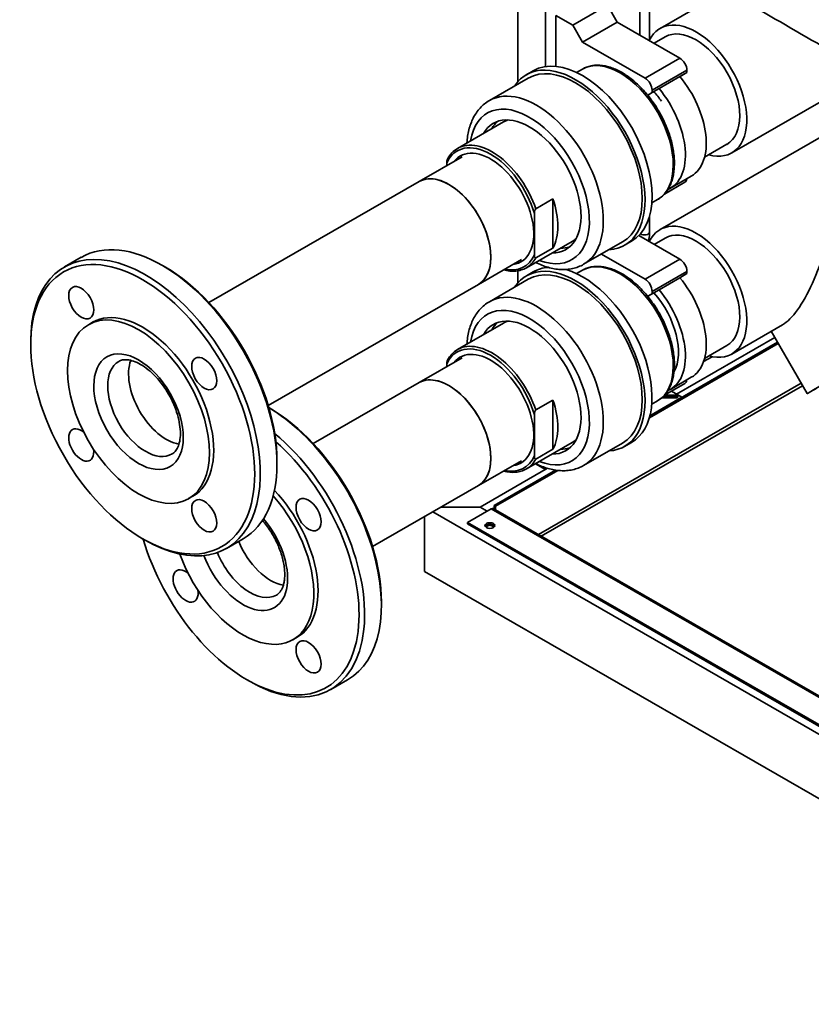
# Paper-space layout 'Sheet_1' of a CAD drawing. Extents: x 12 to 829, y 13 to 581.
# Drawn here: x 681 to 721, y 309 to 359 of the extents above; entities that cross this region are included whole.
import ezdxf

# ---------------------------------------------------------------- set-up
doc = ezdxf.new("R2010")
doc.units = 0
doc.layers.add('Visible Edges(OMA)', color=7, linetype='Continuous', lineweight=35)
doc.layers.add('Visible Tangent Edges(OMA)', color=7, linetype='Continuous', lineweight=35)

psp = doc.layouts.new('Sheet_1')

# ---------------------------------------------------------------- linework, layer by layer
at = {"layer": 'Visible Edges(OMA)'}
for p, q in [((705.999, 356.006), (705.999, 377.455)), ((707.413, 356.785), (707.413, 376.64)), ((712.196, 358.389), (712.196, 366.879)), ((712.696, 358.127), (712.696, 366.879)), ((713.235, 358.725), (716.569, 360.645)), ((708.792, 358.891), (710.56, 359.909)), ((711.06, 359.043), (710.56, 359.909)), ((707.943, 359.38), (708.792, 358.891)), ((707.943, 356.794), (707.943, 359.38)), ((708.792, 358.891), (709.292, 358.025)), ((709.292, 358.025), (711.06, 359.043)), ((714.242, 357.211), (711.06, 359.043)), ((712.925, 357.969), (713.485, 358.292)), ((716.878, 352.399), (727.202, 358.344)), ((709.292, 358.025), (712.474, 356.193)), ((704.558, 355.056), (706.538, 356.196)), ((706.438, 356.369), (706.792, 356.573)), ((709.286, 356.655), (708.989, 356.484)), ((713.181, 355.667), (714.242, 356.278)), ((714.242, 356.278), (714.595, 356.481)), ((714.333, 356.329), (714.242, 356.277)), ((714.595, 356.481), (714.333, 356.329)), ((714.595, 356.481), (714.595, 356.599)), ((712.827, 355.463), (713.181, 355.667)), ((713.181, 355.667), (712.919, 355.515)), ((712.919, 355.515), (712.603, 355.333)), ((712.603, 355.333), (712.827, 355.463)), ((712.827, 355.581), (712.827, 355.463)), ((713.235, 348.506), (723.559, 354.451)), ((702.944, 352.626), (705.278, 353.97)), ((715.495, 352.18), (716.629, 352.833)), ((703.176, 352.2), (700.994, 350.943)), ((702.393, 351.881), (702.393, 351.749)), ((713.76, 350.604), (714.821, 351.214)), ((690.308, 344.79), (700.994, 350.943)), ((713.457, 350.307), (714.491, 350.903)), ((706.918, 349.558), (707.79, 350.06)), ((707.79, 347.565), (707.79, 350.06)), ((713.106, 350.023), (712.809, 349.852)), ((706.847, 347.223), (706.847, 349.316)), ((712.696, 348.372), (712.696, 349.192)), ((714.242, 346.992), (712.152, 348.195)), ((712.183, 348.177), (712.19, 348.234)), ((706.437, 346.56), (708.771, 347.904)), ((709.349, 346.736), (711.329, 347.877)), ((711.429, 347.703), (711.782, 347.907)), ((712.643, 347.912), (712.664, 348.02)), ((712.925, 347.75), (713.485, 348.073)), ((707.79, 347.565), (706.918, 347.063)), ((710.249, 347.255), (712.474, 345.974)), ((683.815, 347.092), (682.967, 346.603)), ((688.096, 346.592), (687.955, 346.674)), ((706.185, 346.974), (704.003, 345.718)), ((705.999, 345.787), (705.999, 346.406)), ((706.438, 346.15), (706.792, 346.353)), ((707.413, 346.566), (707.413, 346.624)), ((709.286, 346.436), (708.989, 346.265)), ((714.242, 346.058), (714.595, 346.262)), ((714.595, 346.262), (714.333, 346.11)), ((714.595, 346.262), (714.595, 346.379)), ((693.318, 339.564), (704.003, 345.718)), ((704.558, 344.836), (706.538, 345.976)), ((713.181, 345.447), (714.242, 346.058)), ((714.333, 346.11), (714.242, 346.057)), ((712.919, 345.295), (712.603, 345.113)), ((712.603, 345.113), (712.827, 345.244)), ((712.827, 345.244), (713.181, 345.447)), ((712.827, 345.361), (712.827, 345.244)), ((713.181, 345.447), (712.919, 345.295)), ((684.397, 343.792), (684.185, 343.67)), ((702.944, 342.407), (705.278, 343.75)), ((716.878, 342.18), (719.459, 343.666)), ((718.881, 343.333), (720.708, 340.169)), ((681.25, 342.65), (681.25, 342.813)), ((712.688, 338.945), (719.237, 342.716)), ((719.202, 342.777), (712.714, 339.041)), ((719.061, 343.022), (714.06, 340.142)), ((715.495, 341.96), (716.629, 342.613)), ((703.176, 341.98), (700.994, 340.724)), ((702.393, 341.662), (702.393, 341.529)), ((715.877, 342.041), (715.443, 341.791)), ((695.612, 337.625), (700.994, 340.724)), ((713.457, 340.088), (714.491, 340.684)), ((713.76, 340.384), (714.821, 340.995)), ((713.805, 340.289), (714.343, 339.979)), ((706.918, 339.338), (707.79, 339.841)), ((707.79, 337.346), (707.79, 339.841)), ((714.343, 339.979), (712.714, 339.041)), ((713.106, 339.804), (712.809, 339.633)), ((714.081, 339.95), (713.315, 339.95)), ((714.081, 340.032), (713.404, 340.032)), ((713.46, 340.09), (714.081, 340.09)), ((714.081, 340.09), (714.131, 340.061)), ((714.131, 340.061), (714.081, 340.032)), ((714.081, 339.95), (714.081, 340.032)), ((714.131, 339.979), (714.081, 339.95)), ((714.131, 339.979), (714.131, 340.061)), ((693.399, 339.427), (693.35, 339.456)), ((706.847, 337.004), (706.847, 339.096)), ((706.437, 336.341), (708.771, 337.684)), ((709.349, 336.517), (711.329, 337.657)), ((711.428, 337.484), (711.782, 337.687)), ((707.79, 337.346), (706.918, 336.844)), ((693.766, 336.746), (693.766, 336.583)), ((706.185, 336.755), (704.003, 335.499)), ((707.514, 336.372), (704.09, 334.4)), ((707.919, 336.28), (704.797, 334.482)), ((704.867, 334.441), (708.034, 336.265)), ((707.413, 336.314), (706.902, 336.608)), ((707.413, 336.314), (707.413, 336.404)), ((707.514, 336.372), (707.413, 336.314)), ((698.621, 332.399), (704.003, 335.499)), ((689.487, 334.953), (689.275, 334.831)), ((701.679, 334.16), (739.445, 312.412)), ((702.096, 334.4), (704.09, 334.4)), ((704.09, 334.4), (702.096, 334.4)), ((704.655, 334.319), (703.453, 333.627)), ((704.09, 334.4), (704.443, 334.197)), ((704.755, 334.329), (732.898, 318.123)), ((704.867, 334.441), (704.797, 334.482)), ((704.797, 334.482), (704.797, 334.305)), ((704.867, 334.264), (704.867, 334.441)), ((701.261, 333.92), (701.261, 331.13)), ((701.261, 331.13), (701.261, 333.92)), ((703.453, 333.627), (703.453, 333.545)), ((703.453, 333.627), (731.596, 317.421)), ((703.453, 333.545), (731.596, 317.339)), ((686.92, 332.804), (687.061, 332.722)), ((692.049, 332.793), (691.201, 332.304)), ((701.261, 331.13), (739.445, 309.142)), ((699.069, 329.581), (699.069, 329.418)), ((694.791, 327.787), (694.579, 327.665)), ((692.224, 325.638), (692.364, 325.557)), ((697.353, 325.628), (696.504, 325.139))]:
    psp.add_line(p, q, dxfattribs=at)
at = {"layer": 'Visible Edges(OMA)', "flags": 128}
for points in [[(713.106, 350.023), (713.157, 350.054), (713.207, 350.087), (713.255, 350.123), (713.303, 350.16), (713.348, 350.199), (713.392, 350.241), (713.435, 350.284), (713.476, 350.329), (713.516, 350.377), (713.554, 350.425), (713.59, 350.476), (713.624, 350.528), (713.657, 350.582), (713.688, 350.638), (713.718, 350.695), (713.745, 350.753), (713.772, 350.813), (713.796, 350.874), (713.819, 350.937), (713.84, 351.001), (713.859, 351.066), (713.877, 351.133), (713.892, 351.201), (713.907, 351.269), (713.919, 351.339), (713.93, 351.41), (713.939, 351.482), (713.947, 351.555), (713.953, 351.629), (713.957, 351.704), (713.96, 351.78), (713.961, 351.856), (713.96, 351.934), (713.958, 352.012), (713.954, 352.091), (713.948, 352.17), (713.941, 352.25), (713.932, 352.331), (713.922, 352.412), (713.91, 352.494), (713.896, 352.576), (713.881, 352.658), (713.865, 352.741), (713.847, 352.825), (713.827, 352.908), (713.806, 352.992), (713.783, 353.076), (713.759, 353.16), (713.733, 353.244), (713.706, 353.328), (713.678, 353.412), (713.648, 353.496), (713.617, 353.58), (713.584, 353.664), (713.55, 353.748), (713.515, 353.832), (713.478, 353.915), (713.44, 353.998), (713.401, 354.08), (713.36, 354.162), (713.319, 354.244), (713.276, 354.325), (713.232, 354.405), (713.186, 354.485), (713.14, 354.564), (713.092, 354.643), (713.044, 354.721), (712.994, 354.798), (712.943, 354.874), (712.892, 354.949), (712.839, 355.024), (712.786, 355.097), (712.731, 355.17), (712.676, 355.241), (712.62, 355.312), (712.563, 355.381), (712.505, 355.449), (712.447, 355.516), (712.387, 355.582), (712.327, 355.646), (712.267, 355.709), (712.206, 355.771), (712.144, 355.831), (712.081, 355.89), (712.018, 355.947), (711.955, 356.003), (711.891, 356.058), (711.827, 356.111), (711.762, 356.162), (711.697, 356.212), (711.632, 356.26), (711.566, 356.306), (711.5, 356.351), (711.434, 356.394), (711.368, 356.435), (711.301, 356.474), (711.234, 356.512), (711.168, 356.548), (711.101, 356.582), (711.034, 356.614), (710.967, 356.644), (710.9, 356.672), (710.833, 356.698), (710.766, 356.722), (710.7, 356.745), (710.633, 356.765), (710.567, 356.783), (710.501, 356.799), (710.435, 356.813), (710.369, 356.825), (710.304, 356.835), (710.239, 356.842), (710.174, 356.847), (710.11, 356.851), (710.047, 356.852), (709.984, 356.85), (709.921, 356.847), (709.859, 356.841), (709.798, 356.833), (709.737, 356.822), (709.678, 356.809), (709.619, 356.794), (709.561, 356.777), (709.504, 356.757), (709.448, 356.735), (709.393, 356.711), (709.339, 356.684), (709.286, 356.655)], [(703.42, 352.9), (703.426, 352.987), (703.434, 353.073), (703.443, 353.158), (703.455, 353.242), (703.468, 353.325), (703.483, 353.407), (703.5, 353.489), (703.519, 353.569), (703.539, 353.648), (703.562, 353.726), (703.587, 353.804), (703.613, 353.879), (703.642, 353.954), (703.672, 354.027), (703.705, 354.099), (703.739, 354.17), (703.775, 354.239), (703.814, 354.307), (703.854, 354.373), (703.897, 354.437), (703.941, 354.5), (703.988, 354.561), (704.037, 354.62), (704.087, 354.677), (704.14, 354.732), (704.194, 354.785), (704.251, 354.836), (704.309, 354.885), (704.369, 354.931), (704.43, 354.975), (704.493, 355.017), (704.558, 355.056)], [(702.433, 352.087), (702.482, 352.172), (702.536, 352.252), (702.594, 352.328), (702.656, 352.398), (702.722, 352.463), (702.793, 352.523), (702.867, 352.577), (702.944, 352.626)], [(702.433, 352.087), (702.429, 352.078), (702.425, 352.07), (702.421, 352.061), (702.418, 352.052), (702.415, 352.043), (702.412, 352.034), (702.41, 352.025), (702.407, 352.016), (702.405, 352.007), (702.404, 351.998), (702.402, 351.99), (702.401, 351.982), (702.399, 351.973), (702.398, 351.965), (702.397, 351.956), (702.396, 351.947), (702.395, 351.939), (702.395, 351.93), (702.394, 351.922), (702.393, 351.913), (702.393, 351.905), (702.393, 351.897), (702.393, 351.889), (702.393, 351.881)], [(706.847, 349.316), (706.847, 349.325), (706.848, 349.335), (706.848, 349.345), (706.849, 349.355), (706.849, 349.365), (706.85, 349.376), (706.851, 349.386), (706.852, 349.397), (706.854, 349.407), (706.855, 349.417), (706.857, 349.427), (706.859, 349.438), (706.862, 349.448), (706.864, 349.459), (706.867, 349.471), (706.871, 349.482), (706.875, 349.492), (706.879, 349.503), (706.883, 349.513), (706.889, 349.524), (706.895, 349.534), (706.902, 349.543), (706.91, 349.551), (706.918, 349.558)], [(712.664, 348.02), (712.678, 348.105), (712.688, 348.192), (712.694, 348.281), (712.696, 348.372)], [(706.918, 347.063), (706.91, 347.06), (706.902, 347.059), (706.895, 347.06), (706.889, 347.063), (706.883, 347.067), (706.879, 347.073), (706.875, 347.078), (706.871, 347.085), (706.867, 347.092), (706.864, 347.099), (706.862, 347.107), (706.859, 347.115), (706.857, 347.123), (706.855, 347.131), (706.854, 347.139), (706.852, 347.148), (706.851, 347.157), (706.85, 347.167), (706.849, 347.176), (706.849, 347.186), (706.848, 347.195), (706.848, 347.205), (706.847, 347.214), (706.847, 347.223)], [(709.349, 346.736), (709.283, 346.7), (709.215, 346.666), (709.146, 346.635), (709.076, 346.607), (709.005, 346.581), (708.932, 346.558), (708.859, 346.537), (708.785, 346.519), (708.71, 346.504), (708.635, 346.492), (708.558, 346.482), (708.482, 346.475), (708.405, 346.471), (708.327, 346.469), (708.25, 346.469), (708.171, 346.473), (708.093, 346.478), (708.015, 346.486), (707.936, 346.497), (707.857, 346.51), (707.778, 346.525), (707.699, 346.542), (707.62, 346.562), (707.541, 346.584), (707.462, 346.608), (707.384, 346.634), (707.305, 346.662), (707.226, 346.692), (707.148, 346.725), (707.069, 346.759), (706.991, 346.796), (706.913, 346.834)], [(706.437, 346.56), (706.376, 346.527), (706.312, 346.497), (706.247, 346.471), (706.18, 346.448), (706.111, 346.429), (706.041, 346.414), (705.97, 346.402), (705.897, 346.394), (705.824, 346.389), (705.749, 346.388), (705.673, 346.39), (705.596, 346.396), (705.519, 346.405), (705.441, 346.418), (705.362, 346.435), (705.282, 346.454)], [(713.106, 339.804), (713.157, 339.835), (713.207, 339.868), (713.255, 339.903), (713.303, 339.941), (713.348, 339.98), (713.392, 340.022), (713.435, 340.065), (713.476, 340.11), (713.516, 340.157), (713.554, 340.206), (713.59, 340.257), (713.624, 340.309), (713.657, 340.363), (713.688, 340.418), (713.718, 340.475), (713.745, 340.534), (713.772, 340.594), (713.796, 340.655), (713.819, 340.718), (713.84, 340.782), (713.859, 340.847), (713.876, 340.914), (713.892, 340.981), (713.907, 341.05), (713.919, 341.12), (713.93, 341.191), (713.939, 341.263), (713.947, 341.336), (713.953, 341.41), (713.957, 341.485), (713.96, 341.56), (713.961, 341.637), (713.96, 341.714), (713.958, 341.792), (713.954, 341.871), (713.948, 341.951), (713.941, 342.031), (713.932, 342.111), (713.922, 342.193), (713.91, 342.274), (713.896, 342.357), (713.881, 342.439), (713.865, 342.522), (713.847, 342.605), (713.827, 342.689), (713.806, 342.772), (713.783, 342.856), (713.759, 342.94), (713.733, 343.025), (713.706, 343.109), (713.678, 343.193), (713.648, 343.277), (713.617, 343.361), (713.584, 343.445), (713.55, 343.529), (713.515, 343.612), (713.478, 343.695), (713.44, 343.778), (713.401, 343.861), (713.36, 343.943), (713.319, 344.024), (713.276, 344.105), (713.232, 344.186), (713.186, 344.266), (713.14, 344.345), (713.092, 344.424), (713.044, 344.502), (712.994, 344.579), (712.943, 344.655), (712.892, 344.73), (712.839, 344.805), (712.786, 344.878), (712.731, 344.951), (712.676, 345.022), (712.62, 345.092), (712.563, 345.162), (712.505, 345.23), (712.447, 345.297), (712.387, 345.362), (712.327, 345.427), (712.267, 345.49), (712.206, 345.551), (712.144, 345.612), (712.081, 345.671), (712.018, 345.728), (711.955, 345.784), (711.891, 345.838), (711.827, 345.891), (711.762, 345.943), (711.697, 345.992), (711.632, 346.04), (711.566, 346.087), (711.5, 346.132), (711.434, 346.174), (711.368, 346.216), (711.301, 346.255), (711.234, 346.293), (711.168, 346.328), (711.101, 346.362), (711.034, 346.394), (710.967, 346.425), (710.9, 346.453), (710.833, 346.479), (710.766, 346.503), (710.7, 346.525), (710.633, 346.546), (710.567, 346.564), (710.501, 346.58), (710.435, 346.594), (710.369, 346.606), (710.304, 346.615), (710.239, 346.623), (710.174, 346.628), (710.11, 346.631), (710.047, 346.632), (709.984, 346.631), (709.921, 346.627), (709.859, 346.621), (709.798, 346.613), (709.737, 346.603), (709.678, 346.59), (709.619, 346.575), (709.561, 346.557), (709.504, 346.538), (709.448, 346.516), (709.393, 346.491), (709.339, 346.465), (709.286, 346.436)], [(703.42, 342.681), (703.426, 342.767), (703.434, 342.853), (703.443, 342.938), (703.455, 343.023), (703.468, 343.106), (703.483, 343.188), (703.5, 343.269), (703.519, 343.35), (703.539, 343.429), (703.562, 343.507), (703.587, 343.584), (703.613, 343.66), (703.642, 343.735), (703.672, 343.808), (703.705, 343.88), (703.739, 343.951), (703.775, 344.02), (703.814, 344.087), (703.854, 344.153), (703.897, 344.218), (703.941, 344.28), (703.988, 344.341), (704.037, 344.4), (704.087, 344.458), (704.14, 344.513), (704.194, 344.566), (704.251, 344.617), (704.309, 344.665), (704.369, 344.712), (704.43, 344.756), (704.493, 344.797), (704.558, 344.836)], [(702.433, 341.868), (702.482, 341.953), (702.536, 342.033), (702.594, 342.108), (702.656, 342.179), (702.722, 342.244), (702.793, 342.304), (702.867, 342.358), (702.944, 342.407)], [(688.439, 337.101), (688.48, 337.127), (688.52, 337.157), (688.558, 337.192), (688.595, 337.231), (688.63, 337.275), (688.664, 337.325), (688.697, 337.38), (688.727, 337.442), (688.755, 337.51), (688.781, 337.583), (688.803, 337.662), (688.822, 337.747), (688.837, 337.838), (688.848, 337.934), (688.855, 338.035), (688.857, 338.14), (688.855, 338.25), (688.848, 338.364), (688.837, 338.48), (688.82, 338.6), (688.799, 338.723), (688.773, 338.848), (688.742, 338.975), (688.706, 339.103), (688.666, 339.232), (688.621, 339.362), (688.571, 339.492), (688.517, 339.622), (688.459, 339.751), (688.397, 339.879), (688.331, 340.006), (688.261, 340.132), (688.188, 340.255), (688.111, 340.376), (688.031, 340.494), (687.948, 340.61), (687.863, 340.721), (687.776, 340.829), (687.686, 340.933), (687.594, 341.033), (687.502, 341.128), (687.408, 341.219), (687.313, 341.304), (687.217, 341.384), (687.122, 341.458), (687.026, 341.527), (686.932, 341.59), (686.838, 341.647), (686.745, 341.698), (686.655, 341.742), (686.566, 341.781), (686.48, 341.813), (686.397, 341.84), (686.317, 341.861), (686.241, 341.876), (686.168, 341.885), (686.1, 341.89), (686.036, 341.89), (685.976, 341.885), (685.919, 341.876), (685.867, 341.864), (685.818, 341.848), (685.772, 341.829), (685.729, 341.807)], [(702.433, 341.868), (702.429, 341.859), (702.425, 341.85), (702.421, 341.842), (702.418, 341.833), (702.415, 341.824), (702.412, 341.815), (702.41, 341.806), (702.407, 341.797), (702.405, 341.788), (702.404, 341.779), (702.402, 341.771), (702.401, 341.762), (702.399, 341.754), (702.398, 341.745), (702.397, 341.737), (702.396, 341.728), (702.395, 341.719), (702.395, 341.711), (702.394, 341.702), (702.393, 341.694), (702.393, 341.685), (702.393, 341.677), (702.393, 341.669), (702.393, 341.662)], [(706.847, 339.096), (706.847, 339.106), (706.848, 339.115), (706.848, 339.125), (706.849, 339.136), (706.849, 339.146), (706.85, 339.156), (706.851, 339.167), (706.852, 339.177), (706.854, 339.188), (706.855, 339.198), (706.857, 339.208), (706.859, 339.218), (706.862, 339.229), (706.864, 339.24), (706.867, 339.251), (706.871, 339.262), (706.875, 339.273), (706.879, 339.283), (706.883, 339.294), (706.889, 339.305), (706.895, 339.315), (706.902, 339.324), (706.91, 339.332), (706.918, 339.338)], [(706.918, 336.844), (706.91, 336.84), (706.902, 336.839), (706.895, 336.841), (706.889, 336.844), (706.883, 336.848), (706.879, 336.853), (706.875, 336.859), (706.871, 336.865), (706.867, 336.872), (706.864, 336.88), (706.862, 336.888), (706.859, 336.896), (706.857, 336.904), (706.855, 336.912), (706.854, 336.92), (706.852, 336.929), (706.851, 336.938), (706.85, 336.947), (706.849, 336.957), (706.849, 336.966), (706.848, 336.976), (706.848, 336.985), (706.847, 336.995), (706.847, 337.004)], [(706.437, 336.341), (706.376, 336.307), (706.312, 336.278), (706.247, 336.252), (706.18, 336.229), (706.111, 336.21), (706.041, 336.194), (705.97, 336.183), (705.897, 336.174), (705.824, 336.169), (705.749, 336.168), (705.673, 336.171), (705.596, 336.177), (705.519, 336.186), (705.441, 336.199), (705.362, 336.215), (705.282, 336.235)], [(709.349, 336.517), (709.283, 336.481), (709.215, 336.447), (709.146, 336.416), (709.076, 336.387), (709.005, 336.361), (708.932, 336.338), (708.859, 336.318), (708.785, 336.3), (708.71, 336.285), (708.635, 336.273), (708.558, 336.263), (708.482, 336.256), (708.405, 336.251), (708.327, 336.249), (708.25, 336.25), (708.171, 336.253), (708.093, 336.259), (708.015, 336.267), (707.936, 336.277), (707.857, 336.29), (707.778, 336.305), (707.699, 336.323), (707.62, 336.342), (707.541, 336.364), (707.462, 336.388), (707.384, 336.414), (707.305, 336.443), (707.226, 336.473), (707.148, 336.506), (707.069, 336.54), (706.991, 336.576), (706.913, 336.615)], [(693.742, 329.936), (693.792, 329.968), (693.839, 330.005), (693.884, 330.05), (693.906, 330.075), (693.927, 330.101), (693.948, 330.13), (693.969, 330.161), (693.988, 330.194), (694.007, 330.229), (694.026, 330.266), (694.043, 330.306), (694.06, 330.347), (694.075, 330.391), (694.09, 330.437), (694.103, 330.485), (694.115, 330.535), (694.126, 330.587), (694.135, 330.641), (694.143, 330.697), (694.15, 330.755), (694.155, 330.815), (694.158, 330.877), (694.16, 330.94), (694.16, 331.005), (694.159, 331.071), (694.156, 331.139), (694.151, 331.208), (694.144, 331.278), (694.136, 331.349), (694.125, 331.422), (694.114, 331.495), (694.1, 331.569), (694.084, 331.645), (694.067, 331.72), (694.048, 331.797), (694.028, 331.874), (694.005, 331.951), (693.981, 332.029), (693.956, 332.107), (693.928, 332.185), (693.899, 332.264), (693.868, 332.342), (693.836, 332.42), (693.802, 332.498), (693.767, 332.576), (693.73, 332.654), (693.692, 332.731), (693.652, 332.808), (693.611, 332.884), (693.568, 332.959), (693.525, 333.034), (693.48, 333.108), (693.434, 333.181), (693.386, 333.253), (693.338, 333.324), (693.289, 333.394), (693.238, 333.463), (693.187, 333.53), (693.135, 333.596), (693.082, 333.661), (693.028, 333.724)]]:
    psp.add_lwpolyline(points, dxfattribs=at)
at = {"layer": 'Visible Edges(OMA)'}
for centre, major_axis, ratio, start_param, end_param in [((720.219, 358.535), (-3.65, 2.11), 0.001672, 3.927958, 6.282218), ((715.057, 355.562), (1.821, -3.163), 0.578093, 5.753594, 9.805903), ((715.057, 355.562), (-1.572, 2.73), 0.578093, 3.141593, 6.283185), ((709.287, 352.24), (-2.495, 4.333), 0.578093, 3.141593, 6.283185), ((714.242, 356.802), (-0.25, 0.433), 0.578093, 3.928925, 5.499721), ((708.933, 352.036), (-2.495, 4.333), 0.578093, 2.857799, 6.566979), ((708.933, 352.036), (-2.395, 4.16), 0.578093, 3.141593, 6.283185), ((712.474, 355.784), (0.25, -0.433), 0.578093, 0.787332, 2.358128), ((712.999, 354.378), (1.821, -3.163), 0.578093, 0, 1.855878), ((711.939, 353.767), (1.821, -3.163), 0.578093, 6.215052, 8.139063), ((711.939, 353.767), (-1.572, 2.73), 0.578093, 4.841475, 5.043987), ((706.6, 350.692), (-1.846, 3.206), 0.578093, 2.811295, 6.613483), ((707.024, 350.937), (-1.846, 3.206), 0.578093, 0.114696, 0.330297), ((707.024, 350.937), (-1.747, 3.033), 0.578093, 6.160961, 6.283185), ((704.62, 349.552), (1.547, -2.686), 0.578093, 6.04847, 9.659493), ((702.499, 348.331), (1.505, -2.613), 0.578093, 0, 3.141593), ((702.499, 348.331), (-1.505, 2.613), 0.578093, 3.141593, 6.283185), ((714.242, 351.336), (0.25, -0.433), 0.578093, 0, 0.661737), ((705.563, 350.095), (1.747, -3.033), 0.578093, 0.336305, 1.238359), ((720.219, 348.316), (-1.275, -4.749), 0.317629, 0.307228, 1.879959), ((715.057, 345.343), (1.821, -3.163), 0.578093, 5.753594, 9.805909), ((687.932, 339.942), (-4.117, 7.149), 0.578093, 3.141593, 6.283185), ((715.057, 345.343), (-1.572, 2.73), 0.578093, 3.141593, 6.283185), ((707.024, 350.937), (1.747, -3.033), 0.578093, 0, 0.122224), ((687.084, 339.454), (4.117, -7.149), 0.578093, 5.495853, 10.21211), ((707.024, 350.937), (1.846, -3.206), 0.578093, 5.952888, 6.168489), ((708.933, 341.817), (-2.495, 4.333), 0.578093, 2.857799, 6.566979), ((708.933, 341.817), (-2.395, 4.16), 0.578093, 3.141593, 6.283185), ((714.242, 346.583), (-0.25, 0.433), 0.578093, 3.928925, 5.499721), ((688.074, 340.024), (-4.017, 6.976), 0.578093, 3.928925, 5.495853), ((709.287, 342.02), (-2.495, 4.333), 0.578093, 6.013262, 6.283185), ((709.287, 342.02), (2.495, -4.333), 0.578093, 0, 2.596236), ((712.474, 345.565), (0.25, -0.433), 0.578093, 0.787332, 2.358128), ((712.999, 344.158), (1.821, -3.163), 0.578093, 0, 1.855878), ((711.939, 343.547), (1.572, -2.73), 0.578093, 0.332426, 1.902394), ((711.939, 343.547), (1.821, -3.163), 0.578093, 6.215029, 8.139063), ((686.942, 339.372), (2.545, -4.42), 0.578093, 0, 3.141593), ((706.6, 340.473), (-1.846, 3.206), 0.578093, 2.811295, 6.613483), ((707.024, 340.717), (-1.846, 3.206), 0.578093, 0.114696, 0.330297), ((707.024, 340.717), (-1.747, 3.033), 0.578093, 6.160961, 6.283185), ((723.869, 341.994), (3.161, 1.825), 0.001578, 5.753594, 9.954369), ((704.62, 339.333), (1.547, -2.686), 0.578093, 6.04847, 9.659493), ((688.144, 340.065), (1.355, -2.353), 0.578093, 3.583903, 5.840875), ((702.499, 338.111), (-1.505, 2.613), 0.578093, 3.141593, 6.283185), ((702.499, 338.111), (1.505, -2.613), 0.578093, 0, 3.141593), ((714.242, 341.117), (0.25, -0.433), 0.578093, 0, 0.661737), ((705.563, 339.876), (1.747, -3.033), 0.578093, 0.336305, 1.238359), ((693.236, 332.777), (4.117, -7.149), 0.578093, 0, 2.338495), ((693.377, 332.859), (-4.017, 6.976), 0.578093, 3.928925, 5.495853), ((683.817, 337.559), (0.449, -0.78), 0.578093, 2.157018, 7.271909), ((692.246, 332.207), (4.017, -6.976), 0.578093, 4.31366, 8.381716), ((692.387, 332.288), (4.117, -7.149), 0.578093, 5.495853, 8.423478), ((707.024, 340.717), (1.747, -3.033), 0.578093, 0, 0.122224), ((707.024, 340.717), (1.846, -3.206), 0.578093, 5.952888, 6.168489), ((692.246, 332.207), (2.545, -4.42), 0.578093, 0, 1.96176), ((692.033, 332.085), (2.545, -4.42), 0.578093, 4.406553, 8.200574), ((704.655, 334.156), (0.1, 0.173), 0.578093, 0, 0.783464), ((704.585, 333.382), (0.25, 0), 0.575862, 0.287899, 2.853693), ((704.585, 333.382), (-0.165, 0), 0.575862, 2.812984, 6.611794), ((693.448, 332.899), (1.355, -2.353), 0.578093, 4.487334, 5.840875), ((689.121, 330.393), (0.449, -0.78), 0.578093, 2.157018, 7.271909)]:
    psp.add_ellipse(centre, major_axis=major_axis, ratio=ratio, start_param=start_param, end_param=end_param, dxfattribs=at)
for centre, major_axis, ratio in [((686.942, 339.372), (4.017, -6.976), 0.578093), ((683.817, 344.785), (0.449, -0.78), 0.578093), ((686.73, 339.25), (-2.545, 4.42), 0.578093), ((690.067, 341.186), (0.449, -0.78), 0.578093), ((690.067, 333.96), (0.449, -0.78), 0.578093), ((695.371, 334.021), (0.449, -0.78), 0.578093), ((704.585, 333.464), (0.25, 0), 0.575862), ((695.371, 326.794), (0.449, -0.78), 0.578093)]:
    psp.add_ellipse(centre, major_axis=major_axis, ratio=ratio, dxfattribs=at)
at = {"layer": 'Visible Tangent Edges(OMA)'}
for p, q in [((712.474, 356.193), (714.242, 357.211)), ((712.827, 355.581), (714.595, 356.599)), ((712.474, 345.974), (714.242, 346.992)), ((712.827, 345.361), (714.595, 346.379)), ((707.056, 333.004), (720.406, 340.691)), ((720.477, 340.569), (707.198, 332.922)), ((732.798, 318.113), (704.655, 334.319))]:
    psp.add_line(p, q, dxfattribs=at)
for centre, major_axis, ratio, start_param, end_param in [((711.196, 353.339), (-1.91, 3.316), 0.578093, 3.141593, 6.283185), ((706.953, 350.896), (2.395, -4.16), 0.578093, 0, 3.141593), ((706.6, 350.692), (-2.146, 3.726), 0.578093, 2.521722, 6.903056), ((704.62, 349.552), (-1.697, 2.946), 0.578093, 4.314797, 6.684645), ((704.691, 349.593), (-1.747, 3.033), 0.578093, 4.379951, 6.283185), ((712.446, 348.372), (0.25, 0), 0.575862, 3.739862, 6.283185), ((712.418, 348.067), (0.246, -0.047), 0.678052, 5.690671, 6.283185), ((704.62, 349.552), (1.697, -2.946), 0.578093, 5.802687, 6.684645), ((704.691, 349.593), (1.747, -3.033), 0.578093, 0, 0.336305), ((711.196, 343.12), (-1.91, 3.316), 0.578093, 3.141593, 6.283185), ((706.953, 340.677), (2.395, -4.16), 0.578093, 0, 3.141593), ((706.6, 340.473), (-2.146, 3.726), 0.578093, 2.521722, 6.903056), ((704.62, 339.333), (-1.697, 2.946), 0.578093, 4.314797, 6.684645), ((704.691, 339.374), (-1.747, 3.033), 0.578093, 4.379951, 6.283185), ((687.084, 339.454), (1.355, -2.353), 0.578093, 3.141593, 6.283185), ((704.62, 339.333), (1.697, -2.946), 0.578093, 5.802687, 6.684645), ((704.691, 339.374), (1.747, -3.033), 0.578093, 0, 0.336305), ((692.033, 332.085), (1.604, -2.786), 0.578093, 4.441034, 8.161031), ((692.387, 332.288), (1.355, -2.353), 0.578093, 4.469871, 6.283185)]:
    psp.add_ellipse(centre, major_axis=major_axis, ratio=ratio, start_param=start_param, end_param=end_param, dxfattribs=at)
psp.add_ellipse((686.73, 339.25), major_axis=(-1.604, 2.786), ratio=0.578093, dxfattribs=at)

doc.saveas('drawing.dxf')
